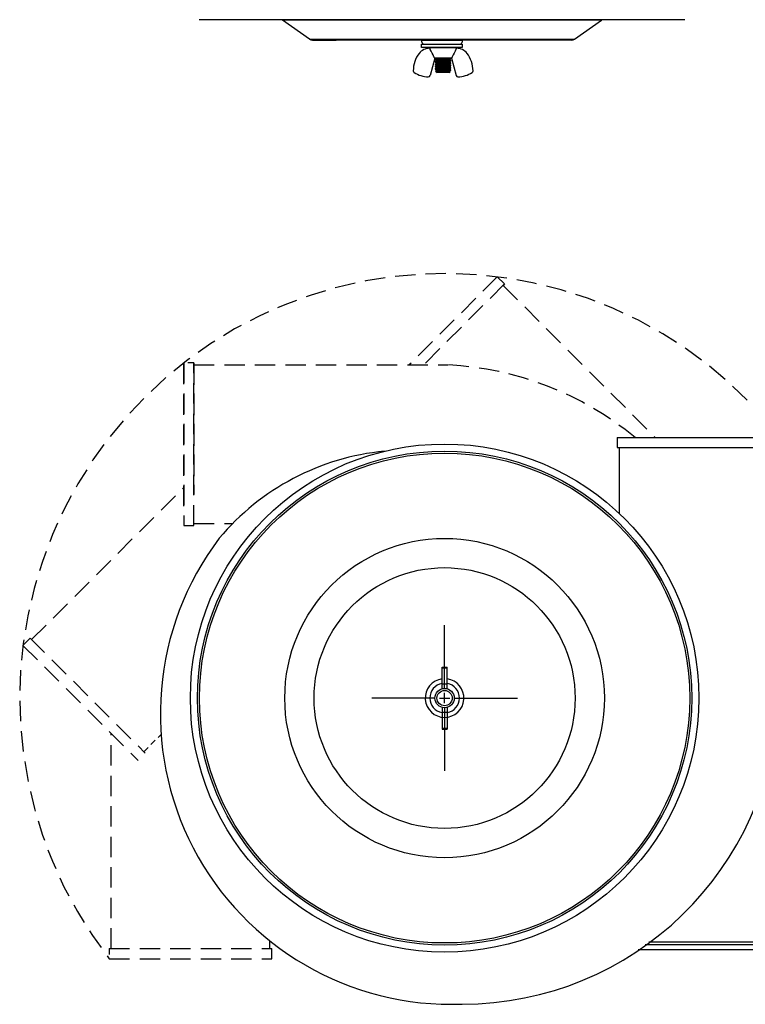
# Model space of a CAD drawing. Extents: x 72 to 222, y -89 to -2.
# Drawn here: x 109 to 126, y -52 to -28 of the extents above; entities that cross this region are included whole.
import ezdxf

# ---------------------------------------------------------------- set-up
doc = ezdxf.new("R2010")
doc.units = 0
doc.header["$MEASUREMENT"] = 0
doc.linetypes.add('HIDDENX2', pattern=[0.75, 0.5, -0.25])
doc.layers.get('0').update_dxf_attribs({"linetype": 'CONTINUOUS'})

msp = doc.modelspace()

# ---------------------------------------------------------------- linework, layer by layer
at = {"ltscale": 2.5}
for p, q in [((124.997, -27.909), (113.053, -27.909)), ((122.991, -27.909), (115.059, -27.909)), ((115.768, -28.387), (115.102, -27.922)), ((122.948, -27.922), (115.102, -27.922)), ((122.282, -28.387), (122.948, -27.922)), ((124.997, -27.909), (124.977, -27.909)), ((115.768, -28.387), (122.282, -28.387)), ((115.839, -28.409), (116.425, -28.409)), ((121.62, -28.409), (116.431, -28.409)), ((118.525, -28.594), (118.525, -28.509)), ((118.525, -28.509), (118.533, -28.509)), ((118.525, -28.509), (118.575, -28.509)), ((118.525, -28.509), (119.525, -28.509)), ((118.533, -28.459), (118.533, -28.409)), ((118.533, -28.409), (119.518, -28.409)), ((119.518, -28.409), (119.518, -28.459)), ((119.525, -28.509), (119.518, -28.509)), ((119.525, -28.509), (119.525, -28.594)), ((122.211, -28.409), (121.62, -28.409)), ((119.525, -28.594), (118.525, -28.594)), ((118.719, -28.613), (118.725, -28.613)), ((118.732, -28.594), (118.72, -28.609)), ((118.72, -28.609), (118.721, -28.613)), ((118.732, -28.594), (119.375, -28.594)), ((119.054, -28.594), (118.776, -28.594)), ((119.332, -28.594), (119.054, -28.594)), ((119.388, -28.609), (119.375, -28.594)), ((119.389, -28.613), (119.382, -28.613)), ((119.387, -28.613), (119.388, -28.609)), ((118.848, -28.853), (118.734, -29.278)), ((119.262, -28.853), (118.846, -28.853)), ((118.882, -28.874), (118.861, -28.886)), ((118.861, -28.886), (118.861, -28.893)), ((118.861, -28.893), (118.862, -28.892)), ((118.861, -28.894), (118.861, -28.893)), ((118.861, -28.893), (118.861, -28.893)), ((118.861, -28.894), (118.88, -28.905)), ((118.861, -28.894), (118.861, -28.894)), ((118.88, -28.933), (118.861, -28.944)), ((118.861, -28.944), (118.861, -28.951)), ((118.861, -28.951), (118.862, -28.95)), ((118.861, -28.952), (118.861, -28.951)), ((118.861, -28.951), (118.861, -28.951)), ((118.861, -28.952), (118.88, -28.963)), ((118.861, -28.952), (118.861, -28.952)), ((118.871, -28.996), (118.861, -29.001)), ((118.861, -29.002), (118.861, -29.009)), ((118.861, -29.009), (118.862, -29.008)), ((118.861, -29.01), (118.861, -29.009)), ((118.861, -29.009), (118.861, -29.009)), ((118.861, -29.01), (118.88, -29.021)), ((118.861, -29.01), (118.861, -29.01)), ((118.88, -29.048), (118.861, -29.059)), ((118.861, -29.06), (118.861, -29.067)), ((118.862, -28.892), (118.864, -28.892)), ((118.862, -28.95), (118.864, -28.95)), ((118.862, -29.008), (118.864, -29.008)), ((118.864, -28.892), (118.867, -28.891)), ((118.864, -28.95), (118.867, -28.949)), ((118.864, -29.008), (118.867, -29.007)), ((118.864, -29.066), (118.867, -29.065)), ((118.867, -28.891), (118.87, -28.891)), ((118.867, -28.949), (118.87, -28.949)), ((118.867, -29.007), (118.87, -29.007)), ((118.867, -29.065), (118.87, -29.065)), ((118.87, -28.891), (118.874, -28.89)), ((118.87, -28.949), (118.874, -28.948)), ((118.87, -29.007), (118.874, -29.006)), ((118.87, -29.065), (118.874, -29.064)), ((118.881, -28.99), (118.871, -28.996)), ((118.874, -28.89), (118.879, -28.889)), ((118.874, -28.948), (118.879, -28.947)), ((118.874, -29.006), (118.879, -29.005)), ((118.874, -29.064), (118.879, -29.063)), ((118.879, -28.889), (118.884, -28.889)), ((118.879, -28.947), (118.884, -28.947)), ((118.879, -29.005), (118.884, -29.005)), ((118.879, -29.063), (118.884, -29.063)), ((118.88, -28.905), (118.898, -28.916)), ((118.899, -28.922), (118.88, -28.933)), ((118.88, -28.963), (118.898, -28.974)), ((118.88, -29.021), (118.898, -29.032)), ((118.899, -29.038), (118.88, -29.048)), ((118.89, -28.985), (118.881, -28.99)), ((118.899, -28.864), (118.882, -28.874)), ((118.884, -28.889), (118.89, -28.888)), ((118.884, -28.947), (118.89, -28.946)), ((118.884, -29.005), (118.89, -29.004)), ((118.884, -29.063), (118.89, -29.062)), ((118.89, -28.853), (118.898, -28.858)), ((118.89, -28.888), (118.896, -28.888)), ((118.89, -28.946), (118.896, -28.946)), ((118.899, -28.98), (118.89, -28.985)), ((118.89, -29.004), (118.896, -29.004)), ((118.89, -29.062), (118.896, -29.062)), ((118.896, -28.888), (118.903, -28.887)), ((118.896, -28.946), (118.903, -28.945)), ((118.896, -29.004), (118.903, -29.003)), ((118.896, -29.062), (118.903, -29.061)), ((118.898, -28.857), (118.898, -28.864)), ((118.898, -28.915), (118.898, -28.922)), ((118.898, -28.973), (118.898, -28.98)), ((118.898, -29.031), (118.898, -29.038)), ((118.903, -28.887), (118.91, -28.887)), ((118.903, -28.945), (118.91, -28.945)), ((118.903, -29.003), (118.91, -29.003)), ((118.903, -29.061), (118.91, -29.061)), ((118.91, -28.887), (118.918, -28.886)), ((118.91, -28.945), (118.918, -28.944)), ((118.91, -29.003), (118.918, -29.002)), ((118.91, -29.061), (118.918, -29.06)), ((118.918, -28.886), (118.927, -28.886)), ((118.918, -28.944), (118.927, -28.943)), ((118.918, -29.002), (118.927, -29.001)), ((118.918, -29.06), (118.927, -29.059)), ((118.927, -28.886), (118.936, -28.885)), ((118.927, -28.943), (118.936, -28.943)), ((118.927, -29.001), (118.936, -29.001)), ((118.927, -29.059), (118.936, -29.059)), ((118.936, -28.885), (118.946, -28.884)), ((118.936, -28.943), (118.946, -28.942)), ((118.936, -29.001), (118.946, -29)), ((118.936, -29.059), (118.946, -29.058)), ((118.946, -28.884), (118.956, -28.884)), ((118.946, -28.942), (118.956, -28.942)), ((118.946, -29), (118.956, -29)), ((118.946, -29.058), (118.956, -29.058)), ((118.956, -28.884), (118.966, -28.883)), ((118.956, -28.942), (118.966, -28.941)), ((118.956, -29), (118.966, -28.999)), ((118.956, -29.058), (118.966, -29.057)), ((118.966, -28.883), (118.977, -28.883)), ((118.966, -28.941), (118.977, -28.941)), ((118.966, -28.999), (118.977, -28.999)), ((118.966, -29.057), (118.977, -29.057)), ((118.977, -28.883), (118.988, -28.882)), ((118.977, -28.941), (118.988, -28.94)), ((118.977, -28.999), (118.988, -28.998)), ((118.977, -29.057), (118.988, -29.056)), ((118.988, -28.882), (118.998, -28.882)), ((118.988, -28.94), (118.998, -28.94)), ((118.988, -28.998), (118.998, -28.998)), ((118.988, -29.056), (118.998, -29.056)), ((118.998, -28.882), (119.009, -28.881)), ((118.998, -28.94), (119.009, -28.939)), ((118.998, -28.998), (119.009, -28.997)), ((118.998, -29.056), (119.009, -29.055)), ((119.009, -28.881), (119.02, -28.881)), ((119.009, -28.939), (119.02, -28.939)), ((119.009, -28.997), (119.02, -28.997)), ((119.009, -29.055), (119.02, -29.055)), ((119.02, -28.881), (119.031, -28.88)), ((119.02, -28.939), (119.031, -28.938)), ((119.02, -28.997), (119.031, -28.996)), ((119.02, -29.055), (119.031, -29.054)), ((119.031, -28.88), (119.043, -28.88)), ((119.031, -28.938), (119.043, -28.938)), ((119.031, -28.996), (119.043, -28.995)), ((119.031, -29.054), (119.043, -29.053)), ((119.043, -28.88), (119.054, -28.879)), ((119.043, -28.938), (119.054, -28.937)), ((119.043, -28.995), (119.054, -28.995)), ((119.043, -29.053), (119.054, -29.053)), ((119.054, -28.879), (119.066, -28.878)), ((119.054, -28.937), (119.066, -28.936)), ((119.054, -28.995), (119.066, -28.994)), ((119.054, -29.053), (119.066, -29.052)), ((119.066, -28.878), (119.079, -28.878)), ((119.066, -28.936), (119.079, -28.936)), ((119.066, -28.994), (119.079, -28.994)), ((119.066, -29.052), (119.079, -29.052)), ((119.079, -28.878), (119.091, -28.877)), ((119.079, -28.936), (119.091, -28.935)), ((119.079, -28.994), (119.091, -28.993)), ((119.079, -29.052), (119.091, -29.051)), ((119.091, -28.877), (119.103, -28.877)), ((119.091, -28.935), (119.103, -28.934)), ((119.091, -28.993), (119.103, -28.992)), ((119.091, -29.051), (119.103, -29.05)), ((119.103, -28.877), (119.114, -28.876)), ((119.103, -28.934), (119.114, -28.934)), ((119.103, -28.992), (119.114, -28.992)), ((119.103, -29.05), (119.114, -29.05)), ((119.114, -28.876), (119.126, -28.875)), ((119.114, -28.934), (119.126, -28.933)), ((119.114, -28.992), (119.126, -28.991)), ((119.114, -29.05), (119.126, -29.049)), ((119.126, -28.875), (119.137, -28.875)), ((119.126, -28.933), (119.137, -28.933)), ((119.126, -28.991), (119.137, -28.991)), ((119.126, -29.049), (119.137, -29.049)), ((119.137, -28.875), (119.148, -28.874)), ((119.137, -28.933), (119.148, -28.932)), ((119.137, -28.991), (119.148, -28.99)), ((119.137, -29.049), (119.148, -29.048)), ((119.148, -28.874), (119.159, -28.874)), ((119.148, -28.932), (119.159, -28.932)), ((119.148, -28.99), (119.159, -28.99)), ((119.148, -29.048), (119.159, -29.048)), ((119.159, -28.874), (119.17, -28.873)), ((119.159, -28.932), (119.17, -28.931)), ((119.159, -28.99), (119.17, -28.989)), ((119.159, -29.048), (119.17, -29.047)), ((119.17, -28.873), (119.18, -28.872)), ((119.17, -28.931), (119.18, -28.93)), ((119.17, -28.989), (119.18, -28.988)), ((119.17, -29.047), (119.18, -29.046)), ((119.18, -28.872), (119.19, -28.872)), ((119.18, -28.93), (119.19, -28.93)), ((119.18, -28.988), (119.19, -28.988)), ((119.18, -29.046), (119.19, -29.046)), ((119.19, -28.872), (119.198, -28.871)), ((119.19, -28.93), (119.198, -28.929)), ((119.19, -28.988), (119.198, -28.987)), ((119.19, -29.046), (119.198, -29.045)), ((119.198, -28.871), (119.206, -28.871)), ((119.198, -28.929), (119.206, -28.929)), ((119.198, -28.987), (119.206, -28.987)), ((119.198, -29.045), (119.206, -29.045)), ((119.206, -28.871), (119.214, -28.87)), ((119.206, -28.929), (119.214, -28.928)), ((119.206, -28.987), (119.214, -28.986)), ((119.206, -29.045), (119.214, -29.044)), ((119.209, -28.887), (119.23, -28.875)), ((119.209, -28.893), (119.209, -28.887)), ((119.223, -28.901), (119.209, -28.893)), ((119.209, -28.945), (119.228, -28.934)), ((119.209, -28.951), (119.209, -28.945)), ((119.228, -28.962), (119.209, -28.951)), ((119.209, -29.003), (119.228, -28.992)), ((119.209, -29.009), (119.209, -29.003)), ((119.233, -29.022), (119.209, -29.009)), ((119.209, -29.061), (119.224, -29.052)), ((119.209, -29.067), (119.209, -29.061)), ((119.214, -28.87), (119.22, -28.869)), ((119.214, -28.928), (119.22, -28.927)), ((119.214, -28.986), (119.22, -28.985)), ((119.214, -29.044), (119.22, -29.043)), ((119.22, -28.869), (119.226, -28.869)), ((119.22, -28.927), (119.226, -28.927)), ((119.22, -28.985), (119.226, -28.985)), ((119.22, -29.043), (119.226, -29.043)), ((119.232, -28.906), (119.223, -28.901)), ((119.224, -29.052), (119.233, -29.047)), ((119.226, -28.869), (119.231, -28.868)), ((119.226, -28.927), (119.231, -28.926)), ((119.226, -28.985), (119.231, -28.984)), ((119.226, -29.043), (119.231, -29.042)), ((119.228, -28.934), (119.247, -28.923)), ((119.247, -28.972), (119.228, -28.962)), ((119.228, -28.992), (119.247, -28.981)), ((119.23, -28.875), (119.247, -28.865)), ((119.231, -28.868), (119.236, -28.868)), ((119.231, -28.926), (119.236, -28.926)), ((119.231, -28.984), (119.236, -28.983)), ((119.231, -29.042), (119.236, -29.041)), ((119.247, -28.915), (119.232, -28.906)), ((119.247, -29.03), (119.233, -29.022)), ((119.233, -29.047), (119.247, -29.039)), ((119.236, -28.868), (119.239, -28.867)), ((119.236, -28.926), (119.239, -28.925)), ((119.236, -28.983), (119.239, -28.983)), ((119.236, -29.041), (119.239, -29.041)), ((119.239, -28.867), (119.242, -28.866)), ((119.239, -28.925), (119.242, -28.924)), ((119.239, -28.983), (119.242, -28.982)), ((119.239, -29.041), (119.242, -29.04)), ((119.247, -28.857), (119.24, -28.853)), ((119.242, -28.866), (119.244, -28.866)), ((119.242, -28.924), (119.244, -28.924)), ((119.242, -28.982), (119.244, -28.982)), ((119.242, -29.04), (119.244, -29.04)), ((119.244, -28.866), (119.246, -28.865)), ((119.244, -28.924), (119.246, -28.923)), ((119.244, -28.982), (119.246, -28.981)), ((119.244, -29.04), (119.246, -29.039)), ((119.246, -28.865), (119.247, -28.865)), ((119.246, -28.923), (119.247, -28.923)), ((119.246, -28.981), (119.247, -28.981)), ((119.246, -29.039), (119.247, -29.039)), ((119.247, -28.864), (119.247, -28.857)), ((119.247, -28.865), (119.247, -28.864)), ((119.247, -28.864), (119.247, -28.864)), ((119.247, -28.922), (119.247, -28.915)), ((119.247, -28.923), (119.247, -28.922)), ((119.247, -28.922), (119.247, -28.922)), ((119.247, -28.98), (119.247, -28.973)), ((119.247, -28.981), (119.247, -28.98)), ((119.247, -28.98), (119.247, -28.98)), ((119.247, -29.038), (119.247, -29.031)), ((119.247, -29.039), (119.247, -29.038)), ((119.247, -29.038), (119.247, -29.038)), ((119.26, -28.853), (119.374, -29.278)), ((118.861, -29.067), (118.862, -29.066)), ((118.861, -29.068), (118.861, -29.067)), ((118.861, -29.067), (118.861, -29.067)), ((118.861, -29.068), (118.875, -29.076)), ((118.861, -29.068), (118.861, -29.068)), ((118.868, -29.113), (118.861, -29.117)), ((118.861, -29.118), (118.861, -29.125)), ((118.861, -29.125), (118.862, -29.124)), ((118.861, -29.126), (118.861, -29.125)), ((118.861, -29.125), (118.861, -29.125)), ((118.861, -29.126), (118.883, -29.138)), ((118.861, -29.126), (118.861, -29.126)), ((118.862, -29.066), (118.864, -29.066)), ((118.862, -29.124), (118.864, -29.124)), ((118.864, -29.124), (118.867, -29.123)), ((118.88, -29.164), (118.866, -29.172)), ((118.867, -29.172), (118.866, -29.173)), ((118.866, -29.173), (118.908, -29.212)), ((118.866, -29.173), (118.866, -29.173)), ((118.866, -29.173), (118.866, -29.173)), ((118.867, -29.123), (118.87, -29.123)), ((118.868, -29.172), (118.867, -29.172)), ((118.875, -29.11), (118.868, -29.113)), ((118.87, -29.172), (118.868, -29.172)), ((118.87, -29.123), (118.874, -29.122)), ((118.873, -29.171), (118.87, -29.172)), ((118.876, -29.171), (118.873, -29.171)), ((118.874, -29.122), (118.879, -29.121)), ((118.875, -29.076), (118.898, -29.089)), ((118.881, -29.106), (118.875, -29.11)), ((118.88, -29.171), (118.876, -29.171)), ((118.879, -29.121), (118.884, -29.121)), ((118.899, -29.153), (118.88, -29.164)), ((118.884, -29.17), (118.88, -29.171)), ((118.887, -29.102), (118.881, -29.106)), ((118.883, -29.138), (118.898, -29.147)), ((118.884, -29.121), (118.89, -29.12)), ((118.889, -29.17), (118.884, -29.17)), ((118.893, -29.099), (118.887, -29.102)), ((118.894, -29.17), (118.889, -29.17)), ((118.89, -29.12), (118.896, -29.12)), ((118.899, -29.095), (118.893, -29.099)), ((118.9, -29.169), (118.894, -29.17)), ((118.896, -29.12), (118.903, -29.119)), ((118.898, -29.089), (118.898, -29.096)), ((118.898, -29.147), (118.898, -29.154)), ((118.907, -29.169), (118.9, -29.169)), ((118.968, -29.203), (118.902, -29.203)), ((118.903, -29.119), (118.91, -29.118)), ((118.913, -29.169), (118.907, -29.169)), ((119.2, -29.212), (118.908, -29.212)), ((118.91, -29.118), (118.918, -29.118)), ((118.921, -29.168), (118.913, -29.169)), ((118.918, -29.118), (118.927, -29.117)), ((118.928, -29.168), (118.921, -29.168)), ((118.927, -29.117), (118.936, -29.117)), ((119.07, -29.168), (118.928, -29.168)), ((118.936, -29.117), (118.946, -29.116)), ((118.946, -29.116), (118.956, -29.116)), ((118.956, -29.116), (118.966, -29.115)), ((118.966, -29.115), (118.977, -29.115)), ((118.976, -29.203), (118.968, -29.203)), ((118.985, -29.202), (118.976, -29.203)), ((118.977, -29.115), (118.988, -29.114)), ((118.993, -29.202), (118.985, -29.202)), ((118.988, -29.114), (118.998, -29.114)), ((119.002, -29.202), (118.993, -29.202)), ((118.998, -29.114), (119.009, -29.113)), ((119.01, -29.201), (119.002, -29.202)), ((119.009, -29.113), (119.02, -29.113)), ((119.019, -29.201), (119.01, -29.201)), ((119.028, -29.201), (119.019, -29.201)), ((119.02, -29.113), (119.031, -29.112)), ((119.037, -29.2), (119.028, -29.201)), ((119.031, -29.112), (119.043, -29.111)), ((119.046, -29.2), (119.037, -29.2)), ((119.043, -29.111), (119.054, -29.111)), ((119.055, -29.2), (119.046, -29.2)), ((119.054, -29.111), (119.066, -29.11)), ((119.064, -29.199), (119.055, -29.2)), ((119.073, -29.199), (119.064, -29.199)), ((119.066, -29.11), (119.079, -29.11)), ((119.082, -29.199), (119.073, -29.199)), ((119.079, -29.11), (119.091, -29.109)), ((119.091, -29.198), (119.082, -29.199)), ((119.091, -29.109), (119.103, -29.108)), ((119.1, -29.198), (119.091, -29.198)), ((119.109, -29.198), (119.1, -29.198)), ((119.103, -29.108), (119.114, -29.108)), ((119.118, -29.197), (119.109, -29.198)), ((119.114, -29.108), (119.126, -29.107)), ((119.126, -29.197), (119.118, -29.197)), ((119.126, -29.107), (119.137, -29.107)), ((119.135, -29.197), (119.126, -29.197)), ((119.143, -29.197), (119.135, -29.197)), ((119.137, -29.107), (119.148, -29.106)), ((119.151, -29.196), (119.143, -29.197)), ((119.148, -29.106), (119.159, -29.106)), ((119.158, -29.196), (119.151, -29.196)), ((119.165, -29.196), (119.158, -29.196)), ((119.159, -29.106), (119.17, -29.105)), ((119.172, -29.195), (119.165, -29.196)), ((119.17, -29.105), (119.18, -29.104)), ((119.179, -29.195), (119.172, -29.195)), ((119.185, -29.195), (119.179, -29.195)), ((119.18, -29.104), (119.19, -29.104)), ((119.191, -29.194), (119.185, -29.195)), ((119.19, -29.104), (119.198, -29.103)), ((119.196, -29.194), (119.191, -29.194)), ((119.201, -29.194), (119.196, -29.194)), ((119.198, -29.103), (119.206, -29.102)), ((119.2, -29.212), (119.223, -29.191)), ((119.205, -29.193), (119.201, -29.194)), ((119.209, -29.193), (119.205, -29.193)), ((119.206, -29.102), (119.214, -29.102)), ((119.228, -29.077), (119.209, -29.067)), ((119.209, -29.119), (119.228, -29.108)), ((119.209, -29.125), (119.209, -29.118)), ((119.228, -29.135), (119.209, -29.125)), ((119.209, -29.177), (119.227, -29.166)), ((119.209, -29.183), (119.209, -29.176)), ((119.222, -29.19), (119.209, -29.183)), ((119.213, -29.193), (119.209, -29.193)), ((119.216, -29.192), (119.213, -29.193)), ((119.214, -29.102), (119.22, -29.101)), ((119.218, -29.192), (119.216, -29.192)), ((119.22, -29.192), (119.218, -29.192)), ((119.22, -29.101), (119.226, -29.101)), ((119.222, -29.191), (119.22, -29.192)), ((119.222, -29.19), (119.222, -29.19)), ((119.222, -29.19), (119.223, -29.191)), ((119.223, -29.191), (119.222, -29.191)), ((119.222, -29.191), (119.222, -29.191)), ((119.226, -29.101), (119.231, -29.1)), ((119.227, -29.166), (119.247, -29.155)), ((119.247, -29.088), (119.228, -29.077)), ((119.228, -29.108), (119.247, -29.097)), ((119.247, -29.146), (119.228, -29.135)), ((119.231, -29.1), (119.236, -29.099)), ((119.236, -29.099), (119.239, -29.099)), ((119.239, -29.099), (119.242, -29.098)), ((119.242, -29.098), (119.244, -29.098)), ((119.244, -29.098), (119.246, -29.097)), ((119.246, -29.097), (119.247, -29.097)), ((119.247, -29.096), (119.247, -29.089)), ((119.247, -29.097), (119.247, -29.096)), ((119.247, -29.096), (119.247, -29.096)), ((119.247, -29.154), (119.247, -29.147))]:
    msp.add_line(p, q, dxfattribs=at)
at = {"linetype": 'HIDDENX2'}
for p, q in [((120.386, -34.233), (118.217, -36.402)), ((120.563, -34.41), (120.386, -34.233)), ((120.563, -34.41), (118.571, -36.402)), ((120.563, -34.41), (120.528, -34.446)), ((120.528, -34.446), (124.267, -38.186)), ((112.678, -39.878), (112.678, -36.352)), ((112.678, -36.352), (112.678, -40.352)), ((112.678, -36.352), (112.678, -39.878)), ((112.928, -40.352), (112.928, -36.352)), ((112.928, -36.352), (112.928, -39.591)), ((112.928, -36.39), (112.928, -39.591)), ((112.928, -36.39), (112.928, -39.591)), ((112.928, -36.402), (119.178, -36.402)), ((108.939, -43.159), (112.678, -39.419)), ((112.678, -40.352), (112.928, -40.352)), ((112.928, -40.302), (113.88, -40.302)), ((108.903, -43.124), (108.726, -43.3)), ((108.726, -43.3), (111.555, -46.129)), ((108.903, -43.124), (111.732, -45.952)), ((110.895, -50.758), (110.895, -45.469)), ((114.795, -50.758), (114.795, -50.57)), ((110.845, -50.758), (114.845, -50.758)), ((114.845, -51.008), (114.845, -50.758)), ((110.845, -51.008), (114.845, -51.008))]:
    msp.add_line(p, q, dxfattribs=at)
at = {"linetype": 'HIDDENX2', "ltscale": 0.3}
for p, q in [((112.928, -36.352), (112.678, -36.352)), ((108.903, -43.124), (108.939, -43.159)), ((111.696, -45.917), (112.121, -45.492)), ((110.845, -50.758), (110.845, -51.008))]:
    msp.add_line(p, q, dxfattribs=at)
at = {"ltscale": 0.3}
for p, q in [((123.334, -38.186), (127.334, -38.186)), ((123.334, -38.186), (123.334, -38.436)), ((123.334, -38.436), (127.334, -38.436)), ((123.384, -38.436), (123.384, -40.056)), ((119.027, -44.368), (119.027, -43.833)), ((119.027, -43.833), (119.152, -43.833)), ((119.152, -44.368), (119.152, -43.833)), ((119.027, -43.853), (119.152, -43.853)), ((119.027, -44.248), (119.152, -44.248)), ((119.027, -44.826), (119.027, -45.361)), ((119.027, -44.946), (119.152, -44.946)), ((119.152, -44.826), (119.152, -45.361)), ((119.027, -45.34), (119.152, -45.34)), ((119.027, -45.361), (119.152, -45.361))]:
    msp.add_line(p, q, dxfattribs=at)
for p, q in [((119.09, -44.347), (119.09, -42.805)), ((119.09, -44.722), (119.09, -44.472)), ((118.84, -44.597), (117.298, -44.597)), ((118.965, -44.597), (119.215, -44.597)), ((119.34, -44.597), (120.881, -44.597)), ((119.09, -44.847), (119.09, -46.388)), ((124.11, -50.597), (130.713, -50.597)), ((123.845, -50.784), (130.713, -50.784)), ((124.024, -50.659), (130.713, -50.659))]:
    msp.add_line(p, q)
for radius in [6.25, 0.237, 0.187]:
    msp.add_circle((119.09, -44.597), radius, dxfattribs=at)
for radius in [6.075, 6.025, 3.928, 3.208, 3.208]:
    msp.add_circle((119.09, -44.597), radius)
at = {"ltscale": 2.5}
for centre, radius, start, end in [((115.059, -27.984), 0.075, 55.1095, 90), ((122.991, -27.984), 0.075, 90, 124.8905), ((115.839, -28.284), 0.125, 235.1095, 270), ((118.583, -28.459), 0.05, 180, 270), ((119.468, -28.459), 0.05, 270, 0), ((122.211, -28.284), 0.125, 270, 304.8905), ((119.021, -29.167), 0.702, 142.1988, 180), ((118.719, -28.933), 0.32, 90, 142.1988), ((119.389, -28.933), 0.32, 37.8012, 90), ((119.087, -29.167), 0.702, 0, 37.8012), ((118.366, -29.167), 0.0465, 180, 236), ((118.689, -28.688), 0.625, 236, 270), ((118.689, -29.266), 0.0465, 270, 345), ((119.082, -29.646), 0.478, 91.4969, 112.1514), ((119.419, -29.266), 0.0465, 195, 270), ((119.419, -28.688), 0.625, 270, 304), ((119.742, -29.167), 0.0465, 304, 0)]:
    msp.add_arc(centre, radius, start, end, dxfattribs=at)
at = {"linetype": 'HIDDENX2'}
for centre, radius, start, end in [((119.09, -44.597), 10.444, 36.3321, 217.8695), ((118.785, -44.225), 7.833, 50.4486, 87.1244)]:
    msp.add_arc(centre, radius, start, end, dxfattribs=at)
at = {"ltscale": 0.3}
for centre, radius, start, end in [((118.199, -44.562), 6.066, 95.5549, 140.0406), ((119.254, -44.979), 7.151, 142.9052, 272.1501), ((119.09, -44.597), 0.475, 97.5608, 82.4392), ((119.09, -44.597), 0.363, 99.925, 260.075), ((119.09, -44.597), 0.363, 279.925, 80.075), ((119.522, -44.36), 7.766, 270, 358.3308)]:
    msp.add_arc(centre, radius, start, end, dxfattribs=at)
at = {"ltscale": 2.5}
for points, knots in [([(118.725, -28.613), (118.726, -28.613), (118.728, -28.615), (118.73, -28.622), (118.732, -28.627), (118.733, -28.633)], [0, 0, 0, 0, 0.5, 0.5, 1, 1, 1, 1]), ([(118.839, -28.847), (118.838, -28.843), (118.836, -28.838), (118.832, -28.829), (118.83, -28.825), (118.828, -28.82)], [0, 0, 0, 0, 0.5, 0.5, 1, 1, 1, 1]), ([(119.28, -28.82), (119.278, -28.825), (119.276, -28.829), (119.272, -28.838), (119.27, -28.843), (119.269, -28.847)], [0, 0, 0, 0, 0.5, 0.5, 1, 1, 1, 1]), ([(119.375, -28.633), (119.376, -28.627), (119.377, -28.622), (119.38, -28.615), (119.381, -28.613), (119.382, -28.613)], [0, 0, 0, 0, 0.5, 0.5, 1, 1, 1, 1]), ([(118.839, -28.847), (118.84, -28.849), (118.841, -28.85), (118.843, -28.852), (118.845, -28.853), (118.846, -28.853)], [0, 0, 0, 0, 0.5, 0.5, 1, 1, 1, 1]), ([(118.861, -28.886), (118.861, -28.886), (118.861, -28.886), (118.862, -28.885), (118.864, -28.885), (118.866, -28.884), (118.87, -28.883), (118.874, -28.883), (118.879, -28.882), (118.884, -28.882), (118.89, -28.881), (118.896, -28.881), (118.903, -28.88), (118.91, -28.879), (118.918, -28.879), (118.927, -28.878), (118.936, -28.878), (118.946, -28.877), (118.956, -28.877), (118.966, -28.876), (118.977, -28.876), (118.987, -28.875), (118.998, -28.875), (119.009, -28.874), (119.02, -28.873), (119.031, -28.873), (119.043, -28.872), (119.054, -28.872), (119.066, -28.871), (119.079, -28.87), (119.091, -28.87), (119.103, -28.869), (119.114, -28.869), (119.126, -28.868), (119.137, -28.868), (119.148, -28.867), (119.159, -28.866), (119.17, -28.866), (119.18, -28.865), (119.19, -28.865), (119.198, -28.864), (119.206, -28.863), (119.214, -28.863), (119.22, -28.862), (119.226, -28.862), (119.232, -28.861), (119.236, -28.86), (119.24, -28.86), (119.242, -28.859), (119.244, -28.859), (119.246, -28.858), (119.247, -28.858), (119.247, -28.857), (119.247, -28.857), (119.247, -28.857), (119.246, -28.857)], [0, 0, 0, 0, 0.018783, 0.037838, 0.057136, 0.076642, 0.09632, 0.116134, 0.136044, 0.154344, 0.172659, 0.190956, 0.209205, 0.227372, 0.24543, 0.264967, 0.284301, 0.303399, 0.32223, 0.340972, 0.359984, 0.379244, 0.397088, 0.415085, 0.433206, 0.451421, 0.4697, 0.488011, 0.507985, 0.527918, 0.547768, 0.567496, 0.587064, 0.606434, 0.625574, 0.646322, 0.66694, 0.687877, 0.709107, 0.730587, 0.750291, 0.770123, 0.790045, 0.810015, 0.829991, 0.849933, 0.8698, 0.887911, 0.905895, 0.923724, 0.94137, 0.958809, 0.976016, 0.994799, 1, 1, 1, 1]), ([(118.861, -28.944), (118.861, -28.944), (118.861, -28.944), (118.862, -28.943), (118.864, -28.943), (118.866, -28.942), (118.87, -28.941), (118.874, -28.941), (118.879, -28.94), (118.884, -28.94), (118.89, -28.939), (118.896, -28.938), (118.903, -28.938), (118.91, -28.937), (118.918, -28.937), (118.927, -28.936), (118.936, -28.936), (118.946, -28.935), (118.956, -28.935), (118.966, -28.934), (118.977, -28.934), (118.987, -28.933), (118.998, -28.932), (119.009, -28.932), (119.02, -28.931), (119.031, -28.931), (119.043, -28.93), (119.054, -28.93), (119.066, -28.929), (119.079, -28.928), (119.091, -28.928), (119.103, -28.927), (119.114, -28.927), (119.126, -28.926), (119.137, -28.926), (119.148, -28.925), (119.159, -28.924), (119.17, -28.924), (119.18, -28.923), (119.19, -28.923), (119.198, -28.922), (119.206, -28.921), (119.214, -28.921), (119.22, -28.92), (119.226, -28.92), (119.232, -28.919), (119.236, -28.918), (119.24, -28.918), (119.242, -28.917), (119.244, -28.917), (119.246, -28.916), (119.247, -28.916), (119.247, -28.915), (119.247, -28.915), (119.247, -28.915), (119.246, -28.915)], [0, 0, 0, 0, 0.018777, 0.037827, 0.057119, 0.07662, 0.096293, 0.116101, 0.136005, 0.1543, 0.17261, 0.190902, 0.209145, 0.227308, 0.24536, 0.264891, 0.28422, 0.303313, 0.322138, 0.340875, 0.359882, 0.379136, 0.396975, 0.414966, 0.433083, 0.451293, 0.469567, 0.487872, 0.50784, 0.527767, 0.547612, 0.567334, 0.586896, 0.606262, 0.625396, 0.646138, 0.66675, 0.687681, 0.708905, 0.730379, 0.750077, 0.769904, 0.78982, 0.809784, 0.829755, 0.849692, 0.869553, 0.887659, 0.905638, 0.923461, 0.941102, 0.958536, 0.975738, 0.994515, 1, 1, 1, 1]), ([(118.861, -29.002), (118.861, -29.002), (118.861, -29.002), (118.862, -29.001), (118.864, -29.001), (118.866, -29), (118.87, -28.999), (118.874, -28.999), (118.879, -28.998), (118.884, -28.998), (118.89, -28.997), (118.896, -28.996), (118.903, -28.996), (118.91, -28.995), (118.918, -28.995), (118.927, -28.994), (118.936, -28.994), (118.946, -28.993), (118.956, -28.993), (118.966, -28.992), (118.977, -28.992), (118.987, -28.991), (118.998, -28.99), (119.009, -28.99), (119.02, -28.989), (119.031, -28.989), (119.043, -28.988), (119.054, -28.988), (119.066, -28.987), (119.079, -28.986), (119.091, -28.986), (119.103, -28.985), (119.114, -28.985), (119.126, -28.984), (119.137, -28.983), (119.148, -28.983), (119.159, -28.982), (119.17, -28.982), (119.18, -28.981), (119.19, -28.981), (119.198, -28.98), (119.206, -28.979), (119.214, -28.979), (119.22, -28.978), (119.226, -28.977), (119.232, -28.977), (119.236, -28.976), (119.24, -28.976), (119.242, -28.975), (119.244, -28.975), (119.246, -28.974), (119.247, -28.974), (119.247, -28.973), (119.247, -28.973), (119.247, -28.973), (119.246, -28.972)], [0, 0, 0, 0, 0.018771, 0.037814, 0.057099, 0.076592, 0.096258, 0.116059, 0.135956, 0.154245, 0.172548, 0.190833, 0.20907, 0.227226, 0.245271, 0.264796, 0.284118, 0.303204, 0.322022, 0.340753, 0.359753, 0.379, 0.396832, 0.414817, 0.432927, 0.451131, 0.469398, 0.487697, 0.507658, 0.527578, 0.547415, 0.56713, 0.586686, 0.606044, 0.625171, 0.645906, 0.666511, 0.687434, 0.70865, 0.730116, 0.749807, 0.769627, 0.789536, 0.809493, 0.829457, 0.849386, 0.86924, 0.88734, 0.905312, 0.923129, 0.940764, 0.958191, 0.975387, 0.994158, 1, 1, 1, 1]), ([(118.861, -29.06), (118.861, -29.06), (118.861, -29.06), (118.862, -29.059), (118.864, -29.058), (118.866, -29.058), (118.87, -29.057), (118.874, -29.057), (118.879, -29.056), (118.884, -29.056), (118.89, -29.055), (118.896, -29.054), (118.903, -29.054), (118.91, -29.053), (118.918, -29.053), (118.927, -29.052), (118.936, -29.052), (118.946, -29.051), (118.956, -29.051), (118.966, -29.05), (118.977, -29.049), (118.987, -29.049), (118.998, -29.048), (119.009, -29.048), (119.02, -29.047), (119.031, -29.047), (119.043, -29.046), (119.054, -29.046), (119.066, -29.045), (119.079, -29.044), (119.091, -29.044), (119.103, -29.043), (119.114, -29.043), (119.126, -29.042), (119.137, -29.041), (119.148, -29.041), (119.159, -29.04), (119.17, -29.04), (119.18, -29.039), (119.19, -29.039), (119.198, -29.038), (119.206, -29.037), (119.214, -29.037), (119.22, -29.036), (119.226, -29.035), (119.232, -29.035), (119.236, -29.034), (119.24, -29.034), (119.242, -29.033), (119.244, -29.033), (119.246, -29.032), (119.247, -29.032), (119.247, -29.031), (119.247, -29.031), (119.247, -29.03), (119.246, -29.03)], [0, 0, 0, 0, 0.018778, 0.037829, 0.057121, 0.076622, 0.096296, 0.116105, 0.136009, 0.154305, 0.172615, 0.190908, 0.209152, 0.227315, 0.245367, 0.2649, 0.284229, 0.303322, 0.322148, 0.340886, 0.359893, 0.379148, 0.396987, 0.414979, 0.433096, 0.451307, 0.469581, 0.487887, 0.507856, 0.527784, 0.547629, 0.567352, 0.586915, 0.60628, 0.625415, 0.646158, 0.666771, 0.687702, 0.708927, 0.730401, 0.7501, 0.769928, 0.789844, 0.809809, 0.829781, 0.849718, 0.869579, 0.887686, 0.905666, 0.92349, 0.941131, 0.958565, 0.975768, 0.994546, 1, 1, 1, 1]), ([(118.898, -28.857), (118.898, -28.857), (118.899, -28.857), (118.9, -28.856), (118.902, -28.855), (118.905, -28.855), (118.908, -28.854), (118.913, -28.853), (118.915, -28.853), (118.917, -28.853)], [0, 0, 0, 0, 0.0231928, 0.0467716, 0.0706836, 0.094871, 0.1192716, 0.1438197, 0.1614285, 0.1614285, 0.1614285, 0.1614285]), ([(118.898, -28.915), (118.898, -28.915), (118.899, -28.915), (118.9, -28.914), (118.902, -28.913), (118.905, -28.913), (118.908, -28.912), (118.913, -28.911), (118.918, -28.911), (118.924, -28.91), (118.93, -28.909), (118.937, -28.908), (118.944, -28.908), (118.953, -28.907), (118.962, -28.906), (118.971, -28.906), (118.98, -28.905), (118.99, -28.905), (119, -28.904), (119.011, -28.903), (119.021, -28.903), (119.032, -28.902), (119.043, -28.901), (119.054, -28.901), (119.066, -28.9), (119.077, -28.899), (119.089, -28.899), (119.1, -28.898), (119.11, -28.897), (119.12, -28.897), (119.13, -28.896), (119.139, -28.895), (119.147, -28.895), (119.156, -28.894), (119.164, -28.894), (119.171, -28.893), (119.179, -28.892), (119.185, -28.891), (119.191, -28.891), (119.196, -28.89), (119.201, -28.889), (119.204, -28.889), (119.206, -28.888), (119.208, -28.887), (119.208, -28.887), (119.209, -28.887)], [0, 0, 0, 0, 0.023195, 0.046776, 0.07069, 0.094879, 0.119282, 0.143832, 0.167054, 0.190289, 0.213477, 0.236561, 0.259486, 0.283565, 0.307343, 0.330765, 0.353859, 0.377225, 0.400956, 0.423615, 0.446498, 0.469554, 0.492725, 0.515954, 0.54059, 0.565156, 0.589584, 0.613807, 0.637764, 0.661396, 0.683332, 0.70513, 0.727265, 0.749711, 0.772422, 0.796742, 0.821237, 0.845841, 0.870485, 0.895099, 0.919614, 0.942577, 0.965338, 0.987845, 1, 1, 1, 1]), ([(118.898, -28.973), (118.898, -28.973), (118.899, -28.973), (118.9, -28.972), (118.902, -28.971), (118.905, -28.971), (118.908, -28.97), (118.913, -28.969), (118.918, -28.968), (118.924, -28.968), (118.93, -28.967), (118.937, -28.966), (118.944, -28.966), (118.953, -28.965), (118.962, -28.964), (118.971, -28.964), (118.98, -28.963), (118.99, -28.963), (119, -28.962), (119.011, -28.961), (119.021, -28.961), (119.032, -28.96), (119.043, -28.959), (119.054, -28.959), (119.066, -28.958), (119.077, -28.957), (119.089, -28.957), (119.1, -28.956), (119.11, -28.955), (119.12, -28.955), (119.13, -28.954), (119.139, -28.953), (119.147, -28.953), (119.156, -28.952), (119.164, -28.952), (119.171, -28.951), (119.179, -28.95), (119.185, -28.949), (119.191, -28.949), (119.196, -28.948), (119.201, -28.947), (119.204, -28.947), (119.206, -28.946), (119.208, -28.945), (119.208, -28.945), (119.209, -28.945)], [0, 0, 0, 0, 0.023197, 0.046779, 0.070695, 0.094887, 0.119292, 0.143844, 0.167068, 0.190304, 0.213494, 0.236581, 0.259507, 0.283588, 0.307368, 0.330791, 0.353887, 0.377256, 0.400988, 0.423649, 0.446535, 0.469592, 0.492765, 0.515996, 0.540634, 0.565201, 0.589631, 0.613857, 0.637816, 0.66145, 0.683387, 0.705187, 0.727324, 0.749772, 0.772485, 0.796806, 0.821303, 0.845909, 0.870555, 0.895171, 0.919688, 0.942653, 0.965416, 0.987924, 1, 1, 1, 1]), ([(118.898, -29.031), (118.898, -29.031), (118.899, -29.031), (118.9, -29.03), (118.902, -29.029), (118.905, -29.029), (118.908, -29.028), (118.913, -29.027), (118.918, -29.026), (118.924, -29.026), (118.93, -29.025), (118.937, -29.024), (118.944, -29.024), (118.953, -29.023), (118.962, -29.022), (118.971, -29.022), (118.98, -29.021), (118.99, -29.021), (119, -29.02), (119.011, -29.019), (119.021, -29.019), (119.032, -29.018), (119.043, -29.017), (119.054, -29.017), (119.066, -29.016), (119.077, -29.015), (119.089, -29.014), (119.1, -29.014), (119.11, -29.013), (119.12, -29.012), (119.13, -29.012), (119.139, -29.011), (119.147, -29.011), (119.156, -29.01), (119.164, -29.009), (119.171, -29.009), (119.179, -29.008), (119.185, -29.007), (119.191, -29.007), (119.196, -29.006), (119.201, -29.005), (119.204, -29.005), (119.206, -29.004), (119.208, -29.003), (119.208, -29.003), (119.209, -29.003)], [0, 0, 0, 0, 0.023198, 0.046783, 0.070701, 0.094894, 0.1193, 0.143854, 0.16708, 0.190318, 0.21351, 0.236598, 0.259526, 0.283609, 0.307391, 0.330816, 0.353914, 0.377284, 0.401018, 0.42368, 0.446568, 0.469627, 0.492801, 0.516034, 0.540674, 0.565243, 0.589675, 0.613903, 0.637863, 0.661499, 0.683438, 0.705239, 0.727378, 0.749828, 0.772542, 0.796865, 0.821364, 0.845972, 0.87062, 0.895238, 0.919756, 0.942723, 0.965487, 0.987998, 1, 1, 1, 1]), ([(118.898, -29.089), (118.898, -29.089), (118.899, -29.088), (118.9, -29.088), (118.902, -29.087), (118.905, -29.086), (118.908, -29.086), (118.913, -29.085), (118.918, -29.084), (118.924, -29.084), (118.93, -29.083), (118.937, -29.082), (118.944, -29.082), (118.953, -29.081), (118.962, -29.08), (118.971, -29.08), (118.98, -29.079), (118.99, -29.079), (119, -29.078), (119.011, -29.077), (119.021, -29.077), (119.032, -29.076), (119.043, -29.075), (119.054, -29.075), (119.066, -29.074), (119.077, -29.073), (119.089, -29.072), (119.1, -29.072), (119.11, -29.071), (119.12, -29.07), (119.13, -29.07), (119.139, -29.069), (119.147, -29.069), (119.156, -29.068), (119.164, -29.067), (119.171, -29.067), (119.179, -29.066), (119.185, -29.065), (119.191, -29.065), (119.196, -29.064), (119.201, -29.063), (119.204, -29.063), (119.206, -29.062), (119.208, -29.061), (119.208, -29.061), (119.209, -29.061)], [0, 0, 0, 0, 0.023197, 0.046781, 0.070698, 0.09489, 0.119295, 0.143848, 0.167073, 0.19031, 0.2135, 0.236588, 0.259515, 0.283596, 0.307377, 0.330801, 0.353898, 0.377267, 0.401, 0.423662, 0.446548, 0.469606, 0.492779, 0.516012, 0.54065, 0.565218, 0.589649, 0.613875, 0.637835, 0.661469, 0.683408, 0.705208, 0.727345, 0.749794, 0.772508, 0.79683, 0.821328, 0.845934, 0.870581, 0.895198, 0.919716, 0.942681, 0.965445, 0.987954, 1, 1, 1, 1]), ([(118.899, -28.864), (118.899, -28.864), (118.9, -28.863), (118.902, -28.863), (118.905, -28.862), (118.908, -28.861), (118.913, -28.86), (118.918, -28.86), (118.924, -28.859), (118.93, -28.858), (118.937, -28.858), (118.944, -28.857), (118.953, -28.856), (118.962, -28.856), (118.971, -28.855), (118.98, -28.855), (118.99, -28.854), (119, -28.853), (119.007, -28.853), (119.01, -28.853)], [0, 0, 0, 0, 0.0147663, 0.0386828, 0.0628748, 0.08728, 0.1118328, 0.1350571, 0.1582939, 0.1814846, 0.2045716, 0.2274987, 0.25158, 0.2753604, 0.2987844, 0.321881, 0.3452498, 0.3689826, 0.390043, 0.390043, 0.390043, 0.390043]), ([(118.899, -28.922), (118.899, -28.921), (118.9, -28.921), (118.902, -28.921), (118.905, -28.92), (118.908, -28.919), (118.913, -28.918), (118.918, -28.918), (118.924, -28.917), (118.93, -28.916), (118.937, -28.916), (118.944, -28.915), (118.953, -28.914), (118.962, -28.914), (118.971, -28.913), (118.98, -28.913), (118.99, -28.912), (119, -28.911), (119.011, -28.911), (119.021, -28.91), (119.032, -28.909), (119.043, -28.909), (119.054, -28.908), (119.066, -28.907), (119.077, -28.907), (119.089, -28.906), (119.1, -28.905), (119.11, -28.904), (119.12, -28.904), (119.13, -28.903), (119.139, -28.903), (119.147, -28.902), (119.156, -28.901), (119.164, -28.901), (119.171, -28.9), (119.179, -28.899), (119.185, -28.899), (119.191, -28.898), (119.196, -28.897), (119.201, -28.897), (119.204, -28.896), (119.206, -28.895), (119.208, -28.895), (119.209, -28.894), (119.209, -28.894), (119.209, -28.893)], [0, 0, 0, 0, 0.014724, 0.038641, 0.062834, 0.087241, 0.111794, 0.13502, 0.158257, 0.181449, 0.204537, 0.227465, 0.251548, 0.275329, 0.298754, 0.321852, 0.345221, 0.368955, 0.391618, 0.414505, 0.437563, 0.460738, 0.483971, 0.50861, 0.533179, 0.557611, 0.581838, 0.605799, 0.629434, 0.651373, 0.673174, 0.695312, 0.717762, 0.740476, 0.764799, 0.789298, 0.813905, 0.838553, 0.863171, 0.887689, 0.910656, 0.93342, 0.95593, 0.978138, 1, 1, 1, 1]), ([(118.899, -28.98), (118.899, -28.979), (118.9, -28.979), (118.902, -28.979), (118.905, -28.978), (118.908, -28.977), (118.913, -28.976), (118.918, -28.976), (118.924, -28.975), (118.93, -28.974), (118.937, -28.974), (118.944, -28.973), (118.953, -28.972), (118.962, -28.972), (118.971, -28.971), (118.98, -28.97), (118.99, -28.97), (119, -28.969), (119.011, -28.969), (119.021, -28.968), (119.032, -28.967), (119.043, -28.967), (119.054, -28.966), (119.066, -28.965), (119.077, -28.964), (119.089, -28.964), (119.1, -28.963), (119.11, -28.962), (119.12, -28.962), (119.13, -28.961), (119.139, -28.961), (119.147, -28.96), (119.156, -28.959), (119.164, -28.959), (119.171, -28.958), (119.179, -28.957), (119.185, -28.957), (119.191, -28.956), (119.196, -28.955), (119.201, -28.955), (119.204, -28.954), (119.206, -28.953), (119.208, -28.953), (119.209, -28.952), (119.209, -28.952), (119.209, -28.951)], [0, 0, 0, 0, 0.015013, 0.038924, 0.063109, 0.087509, 0.112055, 0.135274, 0.158505, 0.18169, 0.204771, 0.227692, 0.251767, 0.275542, 0.29896, 0.322051, 0.345414, 0.369141, 0.391796, 0.414677, 0.437729, 0.460896, 0.484122, 0.508754, 0.533316, 0.557741, 0.581961, 0.605914, 0.629543, 0.651475, 0.67327, 0.695402, 0.717845, 0.740552, 0.764868, 0.78936, 0.81396, 0.8386, 0.863211, 0.887722, 0.910682, 0.933439, 0.955943, 0.978144, 1, 1, 1, 1]), ([(118.899, -29.038), (118.899, -29.037), (118.9, -29.037), (118.902, -29.036), (118.905, -29.036), (118.908, -29.035), (118.913, -29.034), (118.918, -29.034), (118.924, -29.033), (118.93, -29.032), (118.937, -29.032), (118.944, -29.031), (118.953, -29.03), (118.962, -29.03), (118.971, -29.029), (118.98, -29.028), (118.99, -29.028), (119, -29.027), (119.011, -29.027), (119.021, -29.026), (119.032, -29.025), (119.043, -29.025), (119.054, -29.024), (119.066, -29.023), (119.077, -29.022), (119.089, -29.022), (119.1, -29.021), (119.11, -29.02), (119.12, -29.02), (119.13, -29.019), (119.139, -29.019), (119.147, -29.018), (119.156, -29.017), (119.164, -29.017), (119.171, -29.016), (119.179, -29.015), (119.185, -29.015), (119.191, -29.014), (119.196, -29.013), (119.201, -29.012), (119.204, -29.012), (119.206, -29.011), (119.208, -29.011), (119.209, -29.01), (119.209, -29.01), (119.209, -29.009)], [0, 0, 0, 0, 0.014616, 0.0385362, 0.0627318, 0.0871407, 0.1116973, 0.1349252, 0.1581655, 0.1813597, 0.2044502, 0.2273808, 0.2514658, 0.2752499, 0.2986774, 0.3217776, 0.3451499, 0.3688864, 0.3915512, 0.4144408, 0.437502, 0.4606791, 0.4839145, 0.5085562, 0.5331283, 0.5575624, 0.5817924, 0.6057555, 0.6293933, 0.6513348, 0.6731382, 0.6952788, 0.717731, 0.7404478, 0.7647732, 0.7892747, 0.8138851, 0.8385353, 0.8631557, 0.8876769, 0.910646, 0.9334125, 0.9559249, 0.9781354, 1, 1, 1, 1]), ([(119.262, -28.853), (119.263, -28.853), (119.264, -28.852), (119.267, -28.85), (119.268, -28.849), (119.269, -28.847)], [0, 0, 0, 0, 0.5, 0.5, 1, 1, 1, 1]), ([(118.861, -29.118), (118.861, -29.118), (118.861, -29.118), (118.862, -29.117), (118.864, -29.116), (118.866, -29.116), (118.87, -29.115), (118.874, -29.115), (118.879, -29.114), (118.884, -29.113), (118.89, -29.113), (118.896, -29.112), (118.903, -29.112), (118.91, -29.111), (118.918, -29.111), (118.927, -29.11), (118.936, -29.11), (118.946, -29.109), (118.956, -29.108), (118.966, -29.108), (118.977, -29.107), (118.987, -29.107), (118.998, -29.106), (119.009, -29.106), (119.02, -29.105), (119.031, -29.105), (119.043, -29.104), (119.054, -29.104), (119.066, -29.103), (119.079, -29.102), (119.091, -29.102), (119.103, -29.101), (119.114, -29.101), (119.126, -29.1), (119.137, -29.099), (119.148, -29.099), (119.159, -29.098), (119.17, -29.098), (119.18, -29.097), (119.19, -29.096), (119.198, -29.096), (119.206, -29.095), (119.214, -29.095), (119.22, -29.094), (119.226, -29.093), (119.232, -29.093), (119.236, -29.092), (119.24, -29.092), (119.242, -29.091), (119.244, -29.091), (119.246, -29.09), (119.247, -29.09), (119.247, -29.089), (119.247, -29.089), (119.247, -29.088), (119.246, -29.088)], [0, 0, 0, 0, 0.018782, 0.037836, 0.057133, 0.076637, 0.096315, 0.116128, 0.136037, 0.154336, 0.17265, 0.190946, 0.209194, 0.22736, 0.245417, 0.264953, 0.284286, 0.303383, 0.322212, 0.340954, 0.359965, 0.379224, 0.397067, 0.415063, 0.433183, 0.451397, 0.469675, 0.487985, 0.507958, 0.52789, 0.547739, 0.567466, 0.587032, 0.606402, 0.625541, 0.646288, 0.666905, 0.68784, 0.709069, 0.730548, 0.750251, 0.770082, 0.790003, 0.809972, 0.829947, 0.849888, 0.869754, 0.887864, 0.905847, 0.923675, 0.94132, 0.958758, 0.975964, 0.994746, 1, 1, 1, 1]), ([(118.898, -29.147), (118.898, -29.147), (118.899, -29.146), (118.9, -29.146), (118.902, -29.145), (118.905, -29.144), (118.908, -29.144), (118.913, -29.143), (118.918, -29.142), (118.924, -29.142), (118.93, -29.141), (118.937, -29.14), (118.944, -29.14), (118.953, -29.139), (118.962, -29.138), (118.971, -29.138), (118.98, -29.137), (118.99, -29.136), (119, -29.136), (119.011, -29.135), (119.021, -29.135), (119.032, -29.134), (119.043, -29.133), (119.054, -29.133), (119.066, -29.132), (119.077, -29.131), (119.089, -29.13), (119.1, -29.13), (119.11, -29.129), (119.12, -29.128), (119.13, -29.128), (119.139, -29.127), (119.147, -29.127), (119.156, -29.126), (119.164, -29.125), (119.171, -29.125), (119.179, -29.124), (119.185, -29.123), (119.191, -29.123), (119.196, -29.122), (119.201, -29.121), (119.204, -29.12), (119.206, -29.12), (119.208, -29.119), (119.208, -29.119), (119.209, -29.119)], [0, 0, 0, 0, 0.023197, 0.046779, 0.070695, 0.094886, 0.119291, 0.143843, 0.167067, 0.190303, 0.213493, 0.23658, 0.259506, 0.283587, 0.307367, 0.33079, 0.353886, 0.377254, 0.400987, 0.423647, 0.446533, 0.46959, 0.492763, 0.515994, 0.540631, 0.565199, 0.589629, 0.613855, 0.637814, 0.661447, 0.683385, 0.705184, 0.727321, 0.749769, 0.772482, 0.796803, 0.8213, 0.845906, 0.870552, 0.895168, 0.919685, 0.94265, 0.965412, 0.987921, 1, 1, 1, 1]), ([(118.899, -29.095), (118.899, -29.095), (118.9, -29.095), (118.902, -29.094), (118.905, -29.094), (118.908, -29.093), (118.913, -29.092), (118.918, -29.092), (118.924, -29.091), (118.93, -29.09), (118.937, -29.09), (118.944, -29.089), (118.953, -29.088), (118.962, -29.088), (118.971, -29.087), (118.98, -29.086), (118.99, -29.086), (119, -29.085), (119.011, -29.085), (119.021, -29.084), (119.032, -29.083), (119.043, -29.083), (119.054, -29.082), (119.066, -29.081), (119.077, -29.08), (119.089, -29.08), (119.1, -29.079), (119.11, -29.078), (119.12, -29.078), (119.13, -29.077), (119.139, -29.077), (119.147, -29.076), (119.156, -29.075), (119.164, -29.075), (119.171, -29.074), (119.179, -29.073), (119.185, -29.073), (119.191, -29.072), (119.196, -29.071), (119.201, -29.07), (119.204, -29.07), (119.206, -29.069), (119.208, -29.068), (119.209, -29.068), (119.209, -29.068), (119.209, -29.067)], [0, 0, 0, 0, 0.014372, 0.038298, 0.0625, 0.086915, 0.111478, 0.134711, 0.157957, 0.181157, 0.204254, 0.22719, 0.251281, 0.275071, 0.298504, 0.32161, 0.344988, 0.36873, 0.391401, 0.414296, 0.437363, 0.460546, 0.483787, 0.508435, 0.533013, 0.557453, 0.581689, 0.605658, 0.629302, 0.651249, 0.673057, 0.695203, 0.717661, 0.740384, 0.764715, 0.789223, 0.813839, 0.838495, 0.863122, 0.887649, 0.910624, 0.933396, 0.955914, 0.97813, 1, 1, 1, 1]), ([(118.899, -29.153), (118.899, -29.153), (118.9, -29.153), (118.902, -29.152), (118.905, -29.152), (118.908, -29.151), (118.913, -29.15), (118.918, -29.15), (118.924, -29.149), (118.93, -29.148), (118.937, -29.148), (118.944, -29.147), (118.953, -29.146), (118.962, -29.146), (118.971, -29.145), (118.98, -29.144), (118.99, -29.144), (119, -29.143), (119.011, -29.142), (119.021, -29.142), (119.032, -29.141), (119.043, -29.14), (119.054, -29.14), (119.066, -29.139), (119.077, -29.138), (119.089, -29.138), (119.1, -29.137), (119.11, -29.136), (119.12, -29.136), (119.13, -29.135), (119.139, -29.135), (119.147, -29.134), (119.156, -29.133), (119.164, -29.133), (119.171, -29.132), (119.179, -29.131), (119.185, -29.131), (119.191, -29.13), (119.196, -29.129), (119.201, -29.128), (119.204, -29.128), (119.206, -29.127), (119.208, -29.126), (119.209, -29.126), (119.209, -29.125), (119.209, -29.125)], [0, 0, 0, 0, 0.014719, 0.038637, 0.06283, 0.087236, 0.11179, 0.135016, 0.158254, 0.181445, 0.204533, 0.227462, 0.251544, 0.275326, 0.298751, 0.321849, 0.345218, 0.368952, 0.391615, 0.414502, 0.437561, 0.460735, 0.483968, 0.508608, 0.533177, 0.557609, 0.581836, 0.605797, 0.629432, 0.651371, 0.673172, 0.695311, 0.717761, 0.740475, 0.764798, 0.789297, 0.813905, 0.838552, 0.86317, 0.887689, 0.910655, 0.933419, 0.95593, 0.978138, 1, 1, 1, 1]), ([(118.902, -29.203), (118.903, -29.203), (118.905, -29.202), (118.908, -29.202), (118.912, -29.201), (118.918, -29.2), (118.923, -29.2), (118.93, -29.199), (118.937, -29.198), (118.944, -29.198), (118.953, -29.197), (118.962, -29.196), (118.971, -29.196), (118.98, -29.195), (118.99, -29.194), (119, -29.194), (119.011, -29.193), (119.021, -29.193), (119.032, -29.192), (119.043, -29.191), (119.054, -29.19), (119.066, -29.19), (119.077, -29.189), (119.089, -29.188), (119.1, -29.188), (119.11, -29.187), (119.12, -29.186), (119.13, -29.186), (119.139, -29.185), (119.147, -29.185), (119.156, -29.184), (119.164, -29.183), (119.171, -29.183), (119.179, -29.182), (119.185, -29.181), (119.191, -29.181), (119.196, -29.18), (119.201, -29.179), (119.204, -29.178), (119.206, -29.178), (119.208, -29.177), (119.208, -29.177), (119.209, -29.177)], [0, 0, 0, 0, 0.025061, 0.050337, 0.075764, 0.101277, 0.126809, 0.152294, 0.177666, 0.202859, 0.228775, 0.254367, 0.279576, 0.304432, 0.329582, 0.355123, 0.379511, 0.40414, 0.428955, 0.453894, 0.478896, 0.505411, 0.531851, 0.558143, 0.584215, 0.61, 0.635435, 0.659045, 0.682506, 0.70633, 0.730489, 0.754933, 0.781108, 0.807472, 0.833954, 0.860478, 0.88697, 0.913356, 0.938071, 0.962568, 0.986792, 1, 1, 1, 1]), ([(118.928, -29.168), (118.931, -29.168), (118.938, -29.167), (118.948, -29.167), (118.959, -29.166), (118.97, -29.166), (118.981, -29.165), (118.993, -29.165), (119.005, -29.164), (119.017, -29.163), (119.029, -29.163), (119.042, -29.162), (119.054, -29.162), (119.066, -29.161), (119.079, -29.16), (119.091, -29.16), (119.103, -29.159), (119.114, -29.158), (119.126, -29.158), (119.137, -29.157), (119.148, -29.157), (119.159, -29.156), (119.17, -29.156), (119.18, -29.155), (119.19, -29.154), (119.198, -29.154), (119.206, -29.153), (119.214, -29.153), (119.22, -29.152), (119.226, -29.151), (119.232, -29.151), (119.236, -29.15), (119.24, -29.15), (119.242, -29.149), (119.244, -29.148), (119.246, -29.148), (119.247, -29.147), (119.247, -29.147), (119.247, -29.147), (119.247, -29.146), (119.246, -29.146)], [0, 0, 0, 0, 0.027931, 0.055489, 0.082634, 0.109897, 0.137568, 0.165597, 0.192303, 0.219227, 0.246319, 0.273522, 0.300782, 0.328048, 0.355258, 0.382355, 0.409286, 0.435998, 0.462441, 0.488569, 0.516892, 0.545038, 0.573618, 0.602599, 0.631921, 0.658819, 0.685893, 0.713088, 0.740349, 0.767619, 0.794842, 0.821962, 0.846686, 0.871236, 0.895574, 0.919663, 0.943468, 0.966957, 0.992598, 1, 1, 1, 1]), ([(118.968, -29.203), (118.974, -29.203), (118.98, -29.202), (118.992, -29.202), (118.998, -29.201), (119.018, -29.2), (119.032, -29.199), (119.061, -29.197), (119.075, -29.196), (119.103, -29.195), (119.116, -29.194), (119.134, -29.193), (119.139, -29.192), (119.15, -29.192), (119.156, -29.191), (119.171, -29.19), (119.18, -29.189), (119.195, -29.187), (119.2, -29.186), (119.208, -29.185), (119.209, -29.184), (119.209, -29.183)], [0, 0, 0, 0, 0.0625, 0.0625, 0.125, 0.125, 0.25, 0.25, 0.375, 0.375, 0.5, 0.5, 0.5625, 0.5625, 0.625, 0.625, 0.75, 0.75, 0.875, 0.875, 1, 1, 1, 1]), ([(119.07, -29.168), (119.094, -29.167), (119.118, -29.166), (119.149, -29.164), (119.159, -29.164), (119.178, -29.162), (119.187, -29.162), (119.212, -29.16), (119.225, -29.159), (119.243, -29.156), (119.247, -29.155), (119.247, -29.154)], [0, 0, 0, 0, 0.25, 0.25, 0.375, 0.375, 0.5, 0.5, 0.75, 0.75, 1, 1, 1, 1])]:
    msp.add_open_spline(points, degree=3, knots=knots, dxfattribs=at)
for points in [[(118.737, -28.641), (118.736, -28.638), (118.734, -28.636), (118.733, -28.633)], [(118.828, -28.82), (118.797, -28.761), (118.767, -28.701), (118.737, -28.641)], [(119.37, -28.641), (119.341, -28.701), (119.311, -28.761), (119.28, -28.82)], [(119.375, -28.633), (119.373, -28.636), (119.372, -28.638), (119.37, -28.641)]]:
    msp.add_open_spline(points, degree=3, dxfattribs=at)

doc.saveas('drawing.dxf')
